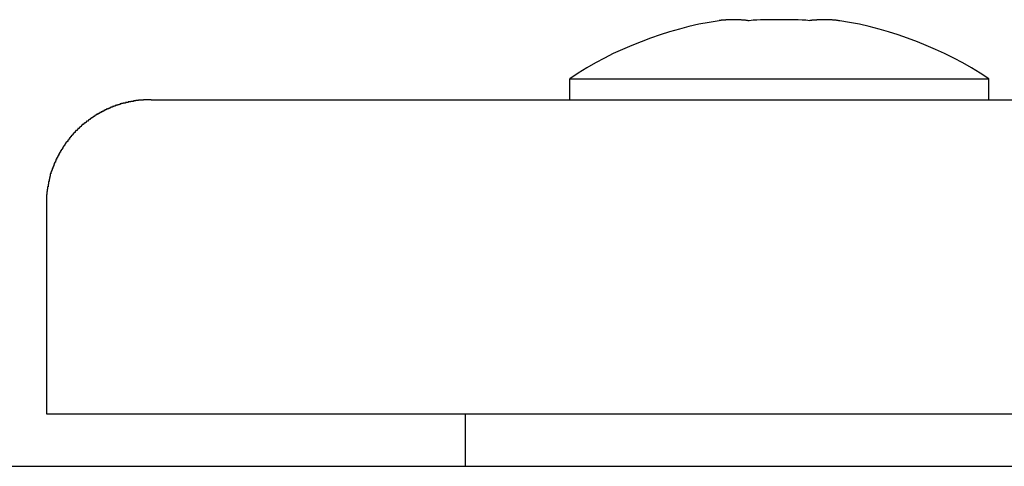
# Model space of a CAD drawing. Extents: x 756.1 to 830.2, y -509 to -455.1.
# Drawn here: x 779.2 to 779.6, y -474.4 to -474.2 of the extents above; entities that cross this region are included whole.
import ezdxf

# ---------------------------------------------------------------- set-up
doc = ezdxf.new("R2010")
doc.units = 0
doc.layers.get('0').update_dxf_attribs({"linetype": 'CONTINUOUS'})

msp = doc.modelspace()

# ---------------------------------------------------------------- linework, layer by layer
at = {"color": 0}
for points in [[(779.503, -474.1882), (779.503, -474.1882), (779.4982, -474.1889), (779.4934, -474.1898), (779.4886, -474.1909), (779.4841, -474.1922), (779.4793, -474.1934), (779.4748, -474.1949), (779.4703, -474.1964), (779.4658, -474.1982), (779.4613, -474.1999), (779.4569, -474.2018), (779.4525, -474.2038), (779.4483, -474.206), (779.444, -474.2082), (779.4398, -474.2106), (779.4357, -474.2132), (779.4318, -474.2159)], [(779.5174, -474.1882), (779.5169, -474.1881), (779.5169, -474.1881), (779.5166, -474.188), (779.5166, -474.188), (779.5166, -474.188), (779.5166, -474.188), (779.5166, -474.188), (779.5166, -474.188), (779.5166, -474.188), (779.5166, -474.188), (779.5164, -474.188), (779.5164, -474.188), (779.5164, -474.188), (779.5164, -474.188), (779.5164, -474.188), (779.5164, -474.188), (779.5164, -474.188), (779.5164, -474.188), (779.5164, -474.188), (779.5161, -474.188), (779.5161, -474.188), (779.5161, -474.188), (779.5161, -474.188), (779.5161, -474.188), (779.5161, -474.188), (779.5161, -474.188), (779.5161, -474.188), (779.5159, -474.188), (779.5159, -474.188), (779.5159, -474.188), (779.5159, -474.188), (779.5159, -474.188), (779.5159, -474.188), (779.5159, -474.188), (779.5159, -474.188), (779.5159, -474.188), (779.5156, -474.1879), (779.5156, -474.1879), (779.5156, -474.1879), (779.5156, -474.1879), (779.5156, -474.1879), (779.5156, -474.1879), (779.5156, -474.1879), (779.5156, -474.1879), (779.5154, -474.1879), (779.5154, -474.1879), (779.5154, -474.1879), (779.5154, -474.1879), (779.5154, -474.1879), (779.5154, -474.1879), (779.5154, -474.1879), (779.5154, -474.1879), (779.5154, -474.1879), (779.5151, -474.1879), (779.5151, -474.1879), (779.5151, -474.1879), (779.5151, -474.1879), (779.5151, -474.1879), (779.5151, -474.1879), (779.5151, -474.1879), (779.5151, -474.1879), (779.5149, -474.1879), (779.5149, -474.1879), (779.5149, -474.1879), (779.5149, -474.1879), (779.5149, -474.1879), (779.5149, -474.1879), (779.5149, -474.1879), (779.5149, -474.1879), (779.5149, -474.1879), (779.5146, -474.1878), (779.5146, -474.1878), (779.5146, -474.1878), (779.5146, -474.1878), (779.5146, -474.1878), (779.5146, -474.1878), (779.5146, -474.1878), (779.5146, -474.1878), (779.5144, -474.1878), (779.5144, -474.1878), (779.5144, -474.1878), (779.5144, -474.1878), (779.5144, -474.1878), (779.5144, -474.1878), (779.5144, -474.1878), (779.5144, -474.1878), (779.5144, -474.1878), (779.5141, -474.1878), (779.5141, -474.1878), (779.5141, -474.1878), (779.5141, -474.1878), (779.5141, -474.1878), (779.5141, -474.1878), (779.5141, -474.1878), (779.5141, -474.1878), (779.5139, -474.1878), (779.5139, -474.1878), (779.5139, -474.1878), (779.5139, -474.1878), (779.5139, -474.1878), (779.5139, -474.1878), (779.5139, -474.1878), (779.5139, -474.1878), (779.5139, -474.1878), (779.5136, -474.1877), (779.5136, -474.1877), (779.5136, -474.1877), (779.5136, -474.1877), (779.5136, -474.1877), (779.5136, -474.1877), (779.5136, -474.1877), (779.5136, -474.1877), (779.5134, -474.1877), (779.5134, -474.1877), (779.5134, -474.1877), (779.5134, -474.1877), (779.5134, -474.1877), (779.5134, -474.1877), (779.5134, -474.1877), (779.5134, -474.1877), (779.5134, -474.1877), (779.5131, -474.1877), (779.5131, -474.1877), (779.5131, -474.1877), (779.5131, -474.1877), (779.5131, -474.1877), (779.5131, -474.1877), (779.5131, -474.1877), (779.5131, -474.1877), (779.5129, -474.1877), (779.5129, -474.1877), (779.5129, -474.1877), (779.5129, -474.1877), (779.5129, -474.1877), (779.5129, -474.1877), (779.5129, -474.1877), (779.5129, -474.1877), (779.5129, -474.1877), (779.5126, -474.1877), (779.5126, -474.1877), (779.5126, -474.1877), (779.5126, -474.1877), (779.5126, -474.1877), (779.5126, -474.1877), (779.5126, -474.1877), (779.5126, -474.1877), (779.5125, -474.1877), (779.5125, -474.1877), (779.5125, -474.1877), (779.5125, -474.1877), (779.5125, -474.1877), (779.5125, -474.1877), (779.5125, -474.1877), (779.5125, -474.1877), (779.5125, -474.1877), (779.5122, -474.1876), (779.5122, -474.1876), (779.5122, -474.1876), (779.5122, -474.1876), (779.5122, -474.1876), (779.5122, -474.1876), (779.5122, -474.1876), (779.5122, -474.1876), (779.512, -474.1876), (779.512, -474.1876), (779.512, -474.1876), (779.512, -474.1876), (779.512, -474.1876), (779.512, -474.1876), (779.512, -474.1876), (779.512, -474.1876), (779.512, -474.1876), (779.5117, -474.1876), (779.5117, -474.1876), (779.5117, -474.1876), (779.5117, -474.1876), (779.5117, -474.1876), (779.5117, -474.1876), (779.5117, -474.1876), (779.5117, -474.1876), (779.5115, -474.1876), (779.5115, -474.1876), (779.5115, -474.1876), (779.5115, -474.1876), (779.5115, -474.1876), (779.5115, -474.1876), (779.5115, -474.1876), (779.5115, -474.1876), (779.5115, -474.1876), (779.5112, -474.1876), (779.5112, -474.1876), (779.5112, -474.1876), (779.5112, -474.1876), (779.5112, -474.1876), (779.5112, -474.1876), (779.5112, -474.1876), (779.5112, -474.1876), (779.511, -474.1876), (779.511, -474.1876), (779.511, -474.1876), (779.511, -474.1876), (779.511, -474.1876), (779.511, -474.1876), (779.511, -474.1876), (779.511, -474.1876), (779.511, -474.1876), (779.5107, -474.1876), (779.5107, -474.1876), (779.5107, -474.1876), (779.5107, -474.1876), (779.5107, -474.1876), (779.5107, -474.1876), (779.5107, -474.1876), (779.5107, -474.1876), (779.5105, -474.1876), (779.5105, -474.1876), (779.5105, -474.1876), (779.5105, -474.1876), (779.5105, -474.1876), (779.5105, -474.1876), (779.5105, -474.1876), (779.5105, -474.1876), (779.5105, -474.1876), (779.5102, -474.1876), (779.5102, -474.1876), (779.5102, -474.1876), (779.5102, -474.1876), (779.5102, -474.1876), (779.5102, -474.1876), (779.5102, -474.1876), (779.5102, -474.1876), (779.51, -474.1876), (779.51, -474.1876), (779.51, -474.1876), (779.51, -474.1876), (779.51, -474.1876), (779.51, -474.1876), (779.51, -474.1876), (779.51, -474.1876), (779.51, -474.1876), (779.5097, -474.1876), (779.5097, -474.1876), (779.5097, -474.1876), (779.5097, -474.1876), (779.5097, -474.1876), (779.5097, -474.1876), (779.5097, -474.1876), (779.5097, -474.1876), (779.5095, -474.1876), (779.5095, -474.1876), (779.5095, -474.1876), (779.5095, -474.1876), (779.5095, -474.1876), (779.5095, -474.1876), (779.5095, -474.1876), (779.5095, -474.1876), (779.5095, -474.1876), (779.5092, -474.1876), (779.5092, -474.1876), (779.5092, -474.1876), (779.5092, -474.1876), (779.5092, -474.1876), (779.5092, -474.1876), (779.5092, -474.1876), (779.5092, -474.1876), (779.5091, -474.1876), (779.5091, -474.1876), (779.5091, -474.1876), (779.5091, -474.1876), (779.5091, -474.1876), (779.5091, -474.1876), (779.5091, -474.1876), (779.5091, -474.1876), (779.5091, -474.1876), (779.5088, -474.1876), (779.5088, -474.1876), (779.5088, -474.1876), (779.5088, -474.1876), (779.5088, -474.1876), (779.5088, -474.1876), (779.5088, -474.1876), (779.5088, -474.1876), (779.5086, -474.1876), (779.5086, -474.1876), (779.5086, -474.1876), (779.5086, -474.1876), (779.5086, -474.1876), (779.5086, -474.1876), (779.5086, -474.1876), (779.5086, -474.1876), (779.5086, -474.1876), (779.5083, -474.1876), (779.5083, -474.1876), (779.5083, -474.1876), (779.5083, -474.1876), (779.5083, -474.1876), (779.5083, -474.1876), (779.5083, -474.1876), (779.5083, -474.1876), (779.5081, -474.1876), (779.5081, -474.1876), (779.5081, -474.1876), (779.5081, -474.1876), (779.5081, -474.1876), (779.5081, -474.1876), (779.5081, -474.1876), (779.5081, -474.1877), (779.5081, -474.1877), (779.5078, -474.1877), (779.5078, -474.1877), (779.5078, -474.1877), (779.5078, -474.1877), (779.5078, -474.1877), (779.5078, -474.1877), (779.5078, -474.1877), (779.5078, -474.1877), (779.5076, -474.1877), (779.5076, -474.1877), (779.5076, -474.1877), (779.5076, -474.1877), (779.5076, -474.1877), (779.5076, -474.1877), (779.5076, -474.1877), (779.5076, -474.1877), (779.5076, -474.1877), (779.5073, -474.1877), (779.5073, -474.1877), (779.5073, -474.1877), (779.5073, -474.1877), (779.5073, -474.1877), (779.5073, -474.1877), (779.5073, -474.1877), (779.5073, -474.1877), (779.5072, -474.1877), (779.5072, -474.1877), (779.5072, -474.1877), (779.5072, -474.1877), (779.5072, -474.1877), (779.5072, -474.1877), (779.5072, -474.1877), (779.5072, -474.1877), (779.5072, -474.1877), (779.5069, -474.1877), (779.5069, -474.1877), (779.5069, -474.1877), (779.5069, -474.1877), (779.5069, -474.1877), (779.5069, -474.1877), (779.5069, -474.1877), (779.5069, -474.1877), (779.5067, -474.1877), (779.5067, -474.1877), (779.5067, -474.1877), (779.5067, -474.1877), (779.5067, -474.1877), (779.5067, -474.1877), (779.5067, -474.1877), (779.5067, -474.1877), (779.5067, -474.1877), (779.5064, -474.1877), (779.5064, -474.1877), (779.5064, -474.1877), (779.5064, -474.1877), (779.5064, -474.1877), (779.5064, -474.1877), (779.5064, -474.1877), (779.5064, -474.1877), (779.5062, -474.1877), (779.5062, -474.1877), (779.5062, -474.1877), (779.5062, -474.1877), (779.5062, -474.1877), (779.5062, -474.1877), (779.5062, -474.1877), (779.5062, -474.1878), (779.5062, -474.1878), (779.5059, -474.1878), (779.5059, -474.1878), (779.5059, -474.1878), (779.5059, -474.1878), (779.5059, -474.1878), (779.5059, -474.1878), (779.5059, -474.1878), (779.5059, -474.1878), (779.5058, -474.1878), (779.5058, -474.1878), (779.5058, -474.1878), (779.5058, -474.1878), (779.5058, -474.1878), (779.5058, -474.1878), (779.5058, -474.1878), (779.5058, -474.1878), (779.5058, -474.1878), (779.5055, -474.1878), (779.5055, -474.1878), (779.5055, -474.1878), (779.5055, -474.1878), (779.5055, -474.1878), (779.5055, -474.1878), (779.5055, -474.1878), (779.5055, -474.1878), (779.5053, -474.1878), (779.5053, -474.1878), (779.5053, -474.1878), (779.5053, -474.1878), (779.5053, -474.1878), (779.5053, -474.1878), (779.5053, -474.1878), (779.5053, -474.1879), (779.5053, -474.1879), (779.505, -474.1879), (779.505, -474.1879), (779.505, -474.1879), (779.505, -474.1879), (779.505, -474.1879), (779.505, -474.1879), (779.505, -474.1879), (779.505, -474.1879), (779.5048, -474.1879), (779.5048, -474.1879), (779.5048, -474.1879), (779.5048, -474.1879), (779.5048, -474.1879), (779.5048, -474.1879), (779.5048, -474.1879), (779.5048, -474.1879), (779.5048, -474.1879), (779.5045, -474.1879), (779.5045, -474.1879), (779.5045, -474.1879), (779.5045, -474.1879), (779.5043, -474.1879), (779.5043, -474.1879), (779.5043, -474.1879), (779.5043, -474.1879), (779.504, -474.1879), (779.504, -474.1879), (779.504, -474.1879), (779.504, -474.1879), (779.504, -474.1879), (779.504, -474.1879), (779.504, -474.1879), (779.504, -474.188), (779.504, -474.188), (779.5037, -474.188), (779.5037, -474.188), (779.5037, -474.188), (779.5037, -474.188), (779.5034, -474.188), (779.5034, -474.188), (779.5034, -474.188), (779.5034, -474.188), (779.5031, -474.188), (779.5031, -474.188), (779.5031, -474.188), (779.5031, -474.188), (779.503, -474.188), (779.503, -474.188), (779.503, -474.188), (779.503, -474.1882)], [(779.5463, -474.1882), (779.5463, -474.1882), (779.5444, -474.1879), (779.5426, -474.1879), (779.5408, -474.1877), (779.539, -474.1877), (779.5372, -474.1876), (779.5354, -474.1876), (779.5336, -474.1876), (779.5318, -474.1876), (779.53, -474.1876), (779.5282, -474.1876), (779.5264, -474.1876), (779.5246, -474.1877), (779.5228, -474.1877), (779.521, -474.1879), (779.5192, -474.1879), (779.5174, -474.1882)], [(779.5607, -474.1882), (779.5602, -474.1881), (779.5602, -474.1881), (779.5599, -474.188), (779.5599, -474.188), (779.5599, -474.188), (779.5599, -474.188), (779.5599, -474.188), (779.5599, -474.188), (779.5599, -474.188), (779.5599, -474.188), (779.5597, -474.188), (779.5597, -474.188), (779.5597, -474.188), (779.5597, -474.188), (779.5597, -474.188), (779.5597, -474.188), (779.5597, -474.188), (779.5597, -474.188), (779.5597, -474.188), (779.5594, -474.188), (779.5594, -474.188), (779.5594, -474.188), (779.5594, -474.188), (779.5594, -474.188), (779.5594, -474.188), (779.5594, -474.188), (779.5594, -474.188), (779.5592, -474.188), (779.5592, -474.188), (779.5592, -474.188), (779.5592, -474.188), (779.5592, -474.188), (779.5592, -474.188), (779.5592, -474.188), (779.5592, -474.188), (779.5592, -474.188), (779.5589, -474.1879), (779.5589, -474.1879), (779.5589, -474.1879), (779.5589, -474.1879), (779.5589, -474.1879), (779.5589, -474.1879), (779.5589, -474.1879), (779.5589, -474.1879), (779.5587, -474.1879), (779.5587, -474.1879), (779.5587, -474.1879), (779.5587, -474.1879), (779.5587, -474.1879), (779.5587, -474.1879), (779.5587, -474.1879), (779.5587, -474.1879), (779.5587, -474.1879), (779.5584, -474.1879), (779.5584, -474.1879), (779.5584, -474.1879), (779.5584, -474.1879), (779.5584, -474.1879), (779.5584, -474.1879), (779.5584, -474.1879), (779.5584, -474.1879), (779.5583, -474.1879), (779.5583, -474.1879), (779.5583, -474.1879), (779.5583, -474.1879), (779.5583, -474.1879), (779.5583, -474.1879), (779.5583, -474.1879), (779.5583, -474.1879), (779.5583, -474.1879), (779.558, -474.1878), (779.558, -474.1878), (779.558, -474.1878), (779.558, -474.1878), (779.558, -474.1878), (779.558, -474.1878), (779.558, -474.1878), (779.558, -474.1878), (779.5578, -474.1878), (779.5578, -474.1878), (779.5578, -474.1878), (779.5578, -474.1878), (779.5578, -474.1878), (779.5578, -474.1878), (779.5578, -474.1878), (779.5578, -474.1878), (779.5578, -474.1878), (779.5575, -474.1878), (779.5575, -474.1878), (779.5575, -474.1878), (779.5575, -474.1878), (779.5575, -474.1878), (779.5575, -474.1878), (779.5575, -474.1878), (779.5575, -474.1878), (779.5573, -474.1878), (779.5573, -474.1878), (779.5573, -474.1878), (779.5573, -474.1878), (779.5573, -474.1878), (779.5573, -474.1878), (779.5573, -474.1878), (779.5573, -474.1878), (779.5573, -474.1878), (779.557, -474.1877), (779.557, -474.1877), (779.557, -474.1877), (779.557, -474.1877), (779.557, -474.1877), (779.557, -474.1877), (779.557, -474.1877), (779.557, -474.1877), (779.5568, -474.1877), (779.5568, -474.1877), (779.5568, -474.1877), (779.5568, -474.1877), (779.5568, -474.1877), (779.5568, -474.1877), (779.5568, -474.1877), (779.5568, -474.1877), (779.5568, -474.1877), (779.5565, -474.1877), (779.5565, -474.1877), (779.5565, -474.1877), (779.5565, -474.1877), (779.5565, -474.1877), (779.5565, -474.1877), (779.5565, -474.1877), (779.5565, -474.1877), (779.5563, -474.1877), (779.5563, -474.1877), (779.5563, -474.1877), (779.5563, -474.1877), (779.5563, -474.1877), (779.5563, -474.1877), (779.5563, -474.1877), (779.5563, -474.1877), (779.5563, -474.1877), (779.556, -474.1877), (779.556, -474.1877), (779.556, -474.1877), (779.556, -474.1877), (779.556, -474.1877), (779.556, -474.1877), (779.556, -474.1877), (779.556, -474.1877), (779.5558, -474.1877), (779.5558, -474.1877), (779.5558, -474.1877), (779.5558, -474.1877), (779.5558, -474.1877), (779.5558, -474.1877), (779.5558, -474.1877), (779.5558, -474.1877), (779.5558, -474.1877), (779.5555, -474.1876), (779.5555, -474.1876), (779.5555, -474.1876), (779.5555, -474.1876), (779.5555, -474.1876), (779.5555, -474.1876), (779.5555, -474.1876), (779.5555, -474.1876), (779.5553, -474.1876), (779.5553, -474.1876), (779.5553, -474.1876), (779.5553, -474.1876), (779.5553, -474.1876), (779.5553, -474.1876), (779.5553, -474.1876), (779.5553, -474.1876), (779.5553, -474.1876), (779.555, -474.1876), (779.555, -474.1876), (779.555, -474.1876), (779.555, -474.1876), (779.555, -474.1876), (779.555, -474.1876), (779.555, -474.1876), (779.555, -474.1876), (779.5549, -474.1876), (779.5549, -474.1876), (779.5549, -474.1876), (779.5549, -474.1876), (779.5549, -474.1876), (779.5549, -474.1876), (779.5549, -474.1876), (779.5549, -474.1876), (779.5549, -474.1876), (779.5546, -474.1876), (779.5546, -474.1876), (779.5546, -474.1876), (779.5546, -474.1876), (779.5546, -474.1876), (779.5546, -474.1876), (779.5546, -474.1876), (779.5546, -474.1876), (779.5544, -474.1876), (779.5544, -474.1876), (779.5544, -474.1876), (779.5544, -474.1876), (779.5544, -474.1876), (779.5544, -474.1876), (779.5544, -474.1876), (779.5544, -474.1876), (779.5544, -474.1876), (779.5541, -474.1876), (779.5541, -474.1876), (779.5541, -474.1876), (779.5541, -474.1876), (779.5541, -474.1876), (779.5541, -474.1876), (779.5541, -474.1876), (779.5541, -474.1876), (779.5539, -474.1876), (779.5539, -474.1876), (779.5539, -474.1876), (779.5539, -474.1876), (779.5539, -474.1876), (779.5539, -474.1876), (779.5539, -474.1876), (779.5539, -474.1876), (779.5539, -474.1876), (779.5536, -474.1876), (779.5536, -474.1876), (779.5536, -474.1876), (779.5536, -474.1876), (779.5536, -474.1876), (779.5536, -474.1876), (779.5536, -474.1876), (779.5536, -474.1876), (779.5534, -474.1876), (779.5534, -474.1876), (779.5534, -474.1876), (779.5534, -474.1876), (779.5534, -474.1876), (779.5534, -474.1876), (779.5534, -474.1876), (779.5534, -474.1876), (779.5534, -474.1876), (779.5531, -474.1876), (779.5531, -474.1876), (779.5531, -474.1876), (779.5531, -474.1876), (779.5531, -474.1876), (779.5531, -474.1876), (779.5531, -474.1876), (779.5531, -474.1876), (779.5529, -474.1876), (779.5529, -474.1876), (779.5529, -474.1876), (779.5529, -474.1876), (779.5529, -474.1876), (779.5529, -474.1876), (779.5529, -474.1876), (779.5529, -474.1876), (779.5529, -474.1876), (779.5526, -474.1876), (779.5526, -474.1876), (779.5526, -474.1876), (779.5526, -474.1876), (779.5526, -474.1876), (779.5526, -474.1876), (779.5526, -474.1876), (779.5526, -474.1876), (779.5524, -474.1876), (779.5524, -474.1876), (779.5524, -474.1876), (779.5524, -474.1876), (779.5524, -474.1876), (779.5524, -474.1876), (779.5524, -474.1876), (779.5524, -474.1876), (779.5524, -474.1876), (779.5521, -474.1876), (779.5521, -474.1876), (779.5521, -474.1876), (779.5521, -474.1876), (779.5521, -474.1876), (779.5521, -474.1876), (779.5521, -474.1876), (779.5521, -474.1876), (779.552, -474.1876), (779.552, -474.1876), (779.552, -474.1876), (779.552, -474.1876), (779.552, -474.1876), (779.552, -474.1876), (779.552, -474.1876), (779.552, -474.1876), (779.552, -474.1876), (779.5517, -474.1876), (779.5517, -474.1876), (779.5517, -474.1876), (779.5517, -474.1876), (779.5517, -474.1876), (779.5517, -474.1876), (779.5517, -474.1876), (779.5517, -474.1876), (779.5515, -474.1876), (779.5515, -474.1876), (779.5515, -474.1876), (779.5515, -474.1876), (779.5515, -474.1876), (779.5515, -474.1876), (779.5515, -474.1876), (779.5515, -474.1877), (779.5515, -474.1877), (779.5512, -474.1877), (779.5512, -474.1877), (779.5512, -474.1877), (779.5512, -474.1877), (779.5512, -474.1877), (779.5512, -474.1877), (779.5512, -474.1877), (779.5512, -474.1877), (779.551, -474.1877), (779.551, -474.1877), (779.551, -474.1877), (779.551, -474.1877), (779.551, -474.1877), (779.551, -474.1877), (779.551, -474.1877), (779.551, -474.1877), (779.551, -474.1877), (779.5507, -474.1877), (779.5507, -474.1877), (779.5507, -474.1877), (779.5507, -474.1877), (779.5507, -474.1877), (779.5507, -474.1877), (779.5507, -474.1877), (779.5507, -474.1877), (779.5505, -474.1877), (779.5505, -474.1877), (779.5505, -474.1877), (779.5505, -474.1877), (779.5505, -474.1877), (779.5505, -474.1877), (779.5505, -474.1877), (779.5505, -474.1877), (779.5505, -474.1877), (779.5502, -474.1877), (779.5502, -474.1877), (779.5502, -474.1877), (779.5502, -474.1877), (779.5502, -474.1877), (779.5502, -474.1877), (779.5502, -474.1877), (779.5502, -474.1877), (779.5501, -474.1877), (779.5501, -474.1877), (779.5501, -474.1877), (779.5501, -474.1877), (779.5501, -474.1877), (779.5501, -474.1877), (779.5501, -474.1877), (779.5501, -474.1877), (779.5501, -474.1877), (779.5498, -474.1877), (779.5498, -474.1877), (779.5498, -474.1877), (779.5498, -474.1877), (779.5498, -474.1877), (779.5498, -474.1877), (779.5498, -474.1877), (779.5498, -474.1877), (779.5496, -474.1877), (779.5496, -474.1877), (779.5496, -474.1877), (779.5496, -474.1877), (779.5496, -474.1877), (779.5496, -474.1877), (779.5496, -474.1877), (779.5496, -474.1878), (779.5496, -474.1878), (779.5493, -474.1878), (779.5493, -474.1878), (779.5493, -474.1878), (779.5493, -474.1878), (779.5493, -474.1878), (779.5493, -474.1878), (779.5493, -474.1878), (779.5493, -474.1878), (779.5491, -474.1878), (779.5491, -474.1878), (779.5491, -474.1878), (779.5491, -474.1878), (779.5491, -474.1878), (779.5491, -474.1878), (779.5491, -474.1878), (779.5491, -474.1878), (779.5491, -474.1878), (779.5488, -474.1878), (779.5488, -474.1878), (779.5488, -474.1878), (779.5488, -474.1878), (779.5488, -474.1878), (779.5488, -474.1878), (779.5488, -474.1878), (779.5488, -474.1878), (779.5487, -474.1878), (779.5487, -474.1878), (779.5487, -474.1878), (779.5487, -474.1878), (779.5487, -474.1878), (779.5487, -474.1878), (779.5487, -474.1878), (779.5487, -474.1879), (779.5487, -474.1879), (779.5484, -474.1879), (779.5484, -474.1879), (779.5484, -474.1879), (779.5484, -474.1879), (779.5484, -474.1879), (779.5484, -474.1879), (779.5484, -474.1879), (779.5484, -474.1879), (779.5482, -474.1879), (779.5482, -474.1879), (779.5482, -474.1879), (779.5482, -474.1879), (779.5482, -474.1879), (779.5482, -474.1879), (779.5482, -474.1879), (779.5482, -474.1879), (779.5482, -474.1879), (779.5479, -474.1879), (779.5479, -474.1879), (779.5479, -474.1879), (779.5479, -474.1879), (779.5476, -474.1879), (779.5476, -474.1879), (779.5476, -474.1879), (779.5476, -474.1879), (779.5473, -474.1879), (779.5473, -474.1879), (779.5473, -474.1879), (779.5473, -474.1879), (779.5473, -474.1879), (779.5473, -474.1879), (779.5473, -474.1879), (779.5473, -474.188), (779.5473, -474.188), (779.547, -474.188), (779.547, -474.188), (779.547, -474.188), (779.547, -474.188), (779.5467, -474.188), (779.5467, -474.188), (779.5467, -474.188), (779.5467, -474.188), (779.5464, -474.188), (779.5464, -474.188), (779.5464, -474.188), (779.5464, -474.188), (779.5463, -474.188), (779.5463, -474.188), (779.5463, -474.188), (779.5463, -474.1882)], [(779.6318, -474.2159), (779.6318, -474.2159), (779.6276, -474.2132), (779.6235, -474.2106), (779.6193, -474.2082), (779.6151, -474.206), (779.6106, -474.2038), (779.6064, -474.2018), (779.6019, -474.1999), (779.5977, -474.1982), (779.593, -474.1964), (779.5885, -474.1949), (779.5839, -474.1934), (779.5794, -474.1922), (779.5746, -474.1909), (779.57, -474.1898), (779.5652, -474.1889), (779.5607, -474.1882)], [(779.4318, -474.2159), (779.4318, -474.2159)], [(779.4318, -474.2259), (779.4318, -474.2159)], [(779.4318, -474.2259), (779.4318, -474.2159)], [(779.4318, -474.2259), (779.4318, -474.2159)], [(779.4318, -474.2259), (779.4318, -474.2159)], [(779.4318, -474.2259), (779.4318, -474.2159)], [(779.4318, -474.2259), (779.4318, -474.2159)], [(779.4318, -474.2259), (779.4318, -474.2159)], [(779.4318, -474.2259), (779.4318, -474.2159)], [(779.4318, -474.2259), (779.4318, -474.2159)], [(779.4318, -474.2259), (779.4318, -474.2159)], [(779.4318, -474.2259), (779.4318, -474.2159)], [(779.4318, -474.2259), (779.4318, -474.2159)], [(779.4318, -474.2259), (779.4318, -474.2159)], [(779.4318, -474.2259), (779.4318, -474.2159)], [(779.4318, -474.2259), (779.4318, -474.2159)], [(779.4318, -474.2259), (779.4318, -474.2159)], [(779.4318, -474.2259), (779.4318, -474.2159)], [(779.4318, -474.2259), (779.4318, -474.2159)], [(779.4318, -474.2259), (779.4318, -474.2159)], [(779.4318, -474.2259), (779.4318, -474.2159)], [(779.4318, -474.2259), (779.4318, -474.2159)], [(779.4318, -474.2159), (779.4318, -474.2159)], [(779.4318, -474.2159), (779.6318, -474.2159)], [(779.4318, -474.2159), (779.6318, -474.2159)], [(779.4318, -474.2159), (779.6318, -474.2159)], [(779.4318, -474.2159), (779.6318, -474.2159)], [(779.4318, -474.2159), (779.6318, -474.2159)], [(779.4318, -474.2159), (779.6318, -474.2159)], [(779.4318, -474.2159), (779.6318, -474.2159)], [(779.4318, -474.2159), (779.6318, -474.2159)], [(779.4318, -474.2159), (779.6318, -474.2159)], [(779.4318, -474.2159), (779.6318, -474.2159)], [(779.4318, -474.2159), (779.6318, -474.2159)], [(779.4318, -474.2159), (779.6318, -474.2159)], [(779.4318, -474.2159), (779.6318, -474.2159)], [(779.4318, -474.2159), (779.6318, -474.2159)], [(779.4318, -474.2159), (779.6318, -474.2159)], [(779.4318, -474.2159), (779.6318, -474.2159)], [(779.4318, -474.2159), (779.6318, -474.2159)], [(779.4318, -474.2159), (779.6318, -474.2159)], [(779.4318, -474.2159), (779.6318, -474.2159)], [(779.4318, -474.2159), (779.6318, -474.2159)], [(779.4318, -474.2159), (779.6318, -474.2159)], [(779.6318, -474.2159), (779.6318, -474.2159)], [(779.6318, -474.2159), (779.6318, -474.2159)], [(779.6318, -474.2259), (779.6318, -474.2159)], [(779.6318, -474.2259), (779.6318, -474.2159)], [(779.6318, -474.2259), (779.6318, -474.2159)], [(779.6318, -474.2259), (779.6318, -474.2159)], [(779.6318, -474.2259), (779.6318, -474.2159)], [(779.6318, -474.2259), (779.6318, -474.2159)], [(779.6318, -474.2259), (779.6318, -474.2159)], [(779.6318, -474.2259), (779.6318, -474.2159)], [(779.6318, -474.2259), (779.6318, -474.2159)], [(779.6318, -474.2259), (779.6318, -474.2159)], [(779.6318, -474.2259), (779.6318, -474.2159)], [(779.6318, -474.2259), (779.6318, -474.2159)], [(779.6318, -474.2259), (779.6318, -474.2159)], [(779.6318, -474.2259), (779.6318, -474.2159)], [(779.6318, -474.2259), (779.6318, -474.2159)], [(779.6318, -474.2259), (779.6318, -474.2159)], [(779.6318, -474.2259), (779.6318, -474.2159)], [(779.6318, -474.2259), (779.6318, -474.2159)], [(779.6318, -474.2259), (779.6318, -474.2159)], [(779.6318, -474.2259), (779.6318, -474.2159)], [(779.6318, -474.2259), (779.6318, -474.2159)], [(779.2318, -474.2259), (779.2306, -474.2259), (779.2306, -474.2259), (779.2303, -474.2259), (779.2303, -474.2259), (779.2303, -474.2259), (779.2303, -474.2259), (779.23, -474.2259), (779.23, -474.2259), (779.23, -474.2259), (779.23, -474.2259), (779.2297, -474.2259), (779.2297, -474.2259), (779.2297, -474.2259), (779.2297, -474.2259), (779.2295, -474.2259), (779.2295, -474.2259), (779.2295, -474.2259), (779.2295, -474.2259), (779.2295, -474.2259), (779.2292, -474.2259), (779.2292, -474.2259), (779.2291, -474.2259), (779.2291, -474.2259), (779.2288, -474.2259), (779.2288, -474.2259), (779.2288, -474.2259), (779.2288, -474.2259), (779.2285, -474.2259), (779.2285, -474.2259), (779.2285, -474.2259), (779.2285, -474.2259), (779.2282, -474.2259), (779.2282, -474.2259), (779.2282, -474.2259), (779.2282, -474.226), (779.2282, -474.226), (779.2279, -474.226), (779.2279, -474.226), (779.2279, -474.226), (779.2279, -474.226), (779.2276, -474.226), (779.2276, -474.226), (779.2276, -474.226), (779.2276, -474.226), (779.2273, -474.226), (779.2273, -474.226), (779.2273, -474.226), (779.2273, -474.226), (779.227, -474.226), (779.227, -474.226), (779.227, -474.226), (779.227, -474.2261), (779.227, -474.2261), (779.2267, -474.2261), (779.2267, -474.2261), (779.2267, -474.2261), (779.2267, -474.2261), (779.2264, -474.2261), (779.2264, -474.2261), (779.2264, -474.2261), (779.2264, -474.2261), (779.2261, -474.2261), (779.2261, -474.2261), (779.2261, -474.2261), (779.2261, -474.2261), (779.2258, -474.2261), (779.2258, -474.2261), (779.2258, -474.2261), (779.2258, -474.2262), (779.2258, -474.2262), (779.2255, -474.2262), (779.2255, -474.2262), (779.2255, -474.2262), (779.2255, -474.2262), (779.2252, -474.2262), (779.2252, -474.2262), (779.2252, -474.2262), (779.2252, -474.2262), (779.2249, -474.2262), (779.2249, -474.2262), (779.2249, -474.2262), (779.2249, -474.2262), (779.2246, -474.2262), (779.2246, -474.2262), (779.2246, -474.2262), (779.2246, -474.2264), (779.2246, -474.2264), (779.2243, -474.2264), (779.2243, -474.2264), (779.2243, -474.2264), (779.2243, -474.2264), (779.224, -474.2264), (779.224, -474.2264), (779.224, -474.2264), (779.224, -474.2264), (779.2237, -474.2264), (779.2237, -474.2264), (779.2237, -474.2264), (779.2237, -474.2264), (779.2234, -474.2264), (779.2234, -474.2264), (779.2234, -474.2264), (779.2234, -474.2266), (779.2234, -474.2266), (779.2231, -474.2266), (779.2231, -474.2266), (779.223, -474.2266), (779.223, -474.2266), (779.2227, -474.2266), (779.2227, -474.2266), (779.2227, -474.2266), (779.2227, -474.2266), (779.2224, -474.2266), (779.2224, -474.2266), (779.2224, -474.2266), (779.2224, -474.2266), (779.2221, -474.2266), (779.2221, -474.2266), (779.2221, -474.2266), (779.2221, -474.2268), (779.2221, -474.2268), (779.2218, -474.2268), (779.2218, -474.2268), (779.2218, -474.2268), (779.2218, -474.2268), (779.2215, -474.2268), (779.2215, -474.2268), (779.2215, -474.2268), (779.2215, -474.2268), (779.2212, -474.2268), (779.2212, -474.2268), (779.2212, -474.2268), (779.2212, -474.2268), (779.2209, -474.2268), (779.2209, -474.2268), (779.2209, -474.2268), (779.2209, -474.2271), (779.2209, -474.2271), (779.2206, -474.2271), (779.2206, -474.2271), (779.2205, -474.2271), (779.2205, -474.2271), (779.2202, -474.2271), (779.2202, -474.2271), (779.2202, -474.2271), (779.2202, -474.2271), (779.2199, -474.2271), (779.2199, -474.2271), (779.2199, -474.2271), (779.2199, -474.2271), (779.2196, -474.2271), (779.2196, -474.2271), (779.2196, -474.2271), (779.2196, -474.2274), (779.2196, -474.2274), (779.2193, -474.2274), (779.2193, -474.2274), (779.2193, -474.2274), (779.2193, -474.2274), (779.219, -474.2274), (779.219, -474.2274), (779.219, -474.2274), (779.219, -474.2274), (779.2187, -474.2274), (779.2187, -474.2274), (779.2187, -474.2274), (779.2187, -474.2274), (779.2184, -474.2274), (779.2184, -474.2274), (779.2184, -474.2274), (779.2184, -474.2277), (779.2184, -474.2277), (779.2181, -474.2277), (779.2181, -474.2277), (779.218, -474.2277), (779.218, -474.2277), (779.2177, -474.2277), (779.2177, -474.2277), (779.2177, -474.2277), (779.2177, -474.2278), (779.2174, -474.2278), (779.2174, -474.2278), (779.2174, -474.2278), (779.2174, -474.2278), (779.2171, -474.2278), (779.2171, -474.2278), (779.2171, -474.2278), (779.2171, -474.2281), (779.2171, -474.2281), (779.2168, -474.2281), (779.2168, -474.2281), (779.2168, -474.2281), (779.2168, -474.2281), (779.2165, -474.2281), (779.2165, -474.2281), (779.2165, -474.2281), (779.2165, -474.2282), (779.2162, -474.2282), (779.2162, -474.2282), (779.2162, -474.2282), (779.2162, -474.2282), (779.2159, -474.2282), (779.2159, -474.2282), (779.2159, -474.2282), (779.2159, -474.2285), (779.2159, -474.2285), (779.2156, -474.2285), (779.2156, -474.2285), (779.2156, -474.2285), (779.2156, -474.2285), (779.2153, -474.2285), (779.2153, -474.2285), (779.2153, -474.2285), (779.2153, -474.2286), (779.215, -474.2286), (779.215, -474.2286), (779.215, -474.2286), (779.215, -474.2286), (779.2147, -474.2286), (779.2147, -474.2286), (779.2147, -474.2286), (779.2147, -474.2289), (779.2147, -474.2289), (779.2144, -474.2289), (779.2144, -474.2289), (779.2143, -474.2289), (779.2143, -474.2289), (779.214, -474.2289), (779.214, -474.2289), (779.214, -474.2289), (779.214, -474.2291), (779.2137, -474.2291), (779.2137, -474.2291), (779.2137, -474.2291), (779.2137, -474.2291), (779.2134, -474.2291), (779.2134, -474.2291), (779.2134, -474.2291), (779.2134, -474.2294), (779.2134, -474.2294), (779.2131, -474.2294), (779.2131, -474.2294), (779.2131, -474.2294), (779.2131, -474.2294), (779.2128, -474.2294), (779.2128, -474.2294), (779.2128, -474.2294), (779.2128, -474.2296), (779.2125, -474.2296), (779.2125, -474.2296), (779.2125, -474.2296), (779.2125, -474.2296), (779.2122, -474.2296), (779.2122, -474.2296), (779.2122, -474.2296), (779.2122, -474.2299), (779.2122, -474.2299), (779.2119, -474.2299), (779.2119, -474.2299), (779.2119, -474.2299), (779.2119, -474.2299), (779.2116, -474.2299), (779.2116, -474.2299), (779.2116, -474.2299), (779.2116, -474.2301), (779.2113, -474.2301), (779.2113, -474.2301), (779.2113, -474.2301), (779.2113, -474.2301), (779.211, -474.2301), (779.211, -474.2301), (779.211, -474.2301), (779.211, -474.2304), (779.211, -474.2304), (779.2107, -474.2304), (779.2107, -474.2304), (779.2107, -474.2304), (779.2107, -474.2304), (779.2104, -474.2304), (779.2104, -474.2304), (779.2104, -474.2304), (779.2104, -474.2307), (779.2101, -474.2307), (779.2101, -474.2307), (779.2101, -474.2307), (779.2101, -474.2307), (779.2098, -474.2307), (779.2098, -474.2307), (779.2098, -474.2307), (779.2098, -474.231), (779.2098, -474.231), (779.2095, -474.231), (779.2095, -474.231), (779.2095, -474.231), (779.2095, -474.231), (779.2092, -474.231), (779.2092, -474.231), (779.2092, -474.231), (779.2092, -474.2313), (779.2089, -474.2313), (779.2089, -474.2313), (779.2089, -474.2313), (779.2089, -474.2313), (779.2086, -474.2313), (779.2086, -474.2313), (779.2086, -474.2313), (779.2086, -474.2316), (779.2086, -474.2316), (779.2083, -474.2316), (779.2083, -474.2316), (779.2083, -474.2316), (779.2083, -474.2316), (779.208, -474.2316), (779.208, -474.2316), (779.208, -474.2316), (779.208, -474.2319), (779.2077, -474.2319), (779.2077, -474.2319), (779.2077, -474.2319), (779.2077, -474.232), (779.2074, -474.232), (779.2074, -474.232), (779.2074, -474.232), (779.2074, -474.2323), (779.2074, -474.2323), (779.2071, -474.2323), (779.2071, -474.2323), (779.2071, -474.2323), (779.2071, -474.2323), (779.2068, -474.2323), (779.2068, -474.2323), (779.2068, -474.2323), (779.2068, -474.2326), (779.2065, -474.2326), (779.2065, -474.2326), (779.2065, -474.2326), (779.2065, -474.2326), (779.2062, -474.2326), (779.2062, -474.2326), (779.2062, -474.2326), (779.2062, -474.2329), (779.2062, -474.2329), (779.2059, -474.2329), (779.2059, -474.2329), (779.2059, -474.2329), (779.2059, -474.2329), (779.2056, -474.2329), (779.2056, -474.2329), (779.2056, -474.2329), (779.2056, -474.2332), (779.2053, -474.2332), (779.2053, -474.2332), (779.2053, -474.2332), (779.2053, -474.2334), (779.205, -474.2334), (779.205, -474.2334), (779.205, -474.2334), (779.205, -474.2337), (779.205, -474.2337), (779.2047, -474.2337), (779.2047, -474.2337), (779.2047, -474.2337), (779.2047, -474.2337), (779.2044, -474.2337), (779.2044, -474.2337), (779.2044, -474.2337), (779.2044, -474.234), (779.2041, -474.234), (779.2041, -474.234), (779.2041, -474.234), (779.2041, -474.2341), (779.2039, -474.2341), (779.2039, -474.2341), (779.2039, -474.2341), (779.2039, -474.2344), (779.2039, -474.2344), (779.2036, -474.2344), (779.2036, -474.2344), (779.2036, -474.2344), (779.2036, -474.2344), (779.2033, -474.2344), (779.2033, -474.2344), (779.2033, -474.2344), (779.2033, -474.2347), (779.203, -474.2347), (779.203, -474.2347), (779.203, -474.2347), (779.203, -474.2349), (779.2028, -474.2349), (779.2028, -474.2349), (779.2028, -474.2349), (779.2028, -474.2352), (779.2028, -474.2352), (779.2025, -474.2352), (779.2025, -474.2352), (779.2025, -474.2352), (779.2025, -474.2352), (779.2022, -474.2352), (779.2022, -474.2352), (779.2022, -474.2352), (779.2022, -474.2355), (779.2019, -474.2355), (779.2019, -474.2355), (779.2019, -474.2355), (779.2019, -474.2357), (779.2017, -474.2357), (779.2017, -474.2357), (779.2017, -474.2357), (779.2017, -474.236), (779.2017, -474.236), (779.2014, -474.236), (779.2014, -474.236), (779.2014, -474.236), (779.2014, -474.236), (779.2011, -474.236), (779.2011, -474.236), (779.2011, -474.236), (779.2011, -474.2363), (779.2008, -474.2363), (779.2008, -474.2363), (779.2008, -474.2363), (779.2008, -474.2365), (779.2006, -474.2365), (779.2006, -474.2365), (779.2006, -474.2365), (779.2006, -474.2368), (779.2006, -474.2368), (779.2003, -474.2368), (779.2003, -474.2368), (779.2003, -474.2368), (779.2003, -474.2368), (779.2, -474.2368), (779.2, -474.2368), (779.2, -474.2368), (779.2, -474.2371), (779.1997, -474.2371), (779.1997, -474.2371), (779.1997, -474.2371), (779.1997, -474.2374), (779.1995, -474.2374), (779.1995, -474.2374), (779.1995, -474.2374), (779.1995, -474.2377), (779.1995, -474.2377), (779.1992, -474.2377), (779.1992, -474.2377), (779.1992, -474.2377), (779.1992, -474.2377), (779.1989, -474.2377), (779.1989, -474.2377), (779.1989, -474.2377), (779.1989, -474.238), (779.1986, -474.238), (779.1986, -474.238), (779.1986, -474.238), (779.1986, -474.2383), (779.1985, -474.2383), (779.1985, -474.2383), (779.1985, -474.2383), (779.1985, -474.2386), (779.1985, -474.2386), (779.1982, -474.2386), (779.1982, -474.2386), (779.1982, -474.2386), (779.1982, -474.2387), (779.1979, -474.2387), (779.1979, -474.2387), (779.1979, -474.2387), (779.1979, -474.239), (779.1976, -474.239), (779.1976, -474.239), (779.1976, -474.239), (779.1976, -474.2393), (779.1975, -474.2393), (779.1975, -474.2393), (779.1975, -474.2393), (779.1975, -474.2396), (779.1975, -474.2396), (779.1972, -474.2396), (779.1972, -474.2396), (779.1972, -474.2396), (779.1972, -474.2396), (779.1969, -474.2396), (779.1969, -474.2396), (779.1969, -474.2396), (779.1969, -474.2399), (779.1966, -474.2399), (779.1966, -474.2399), (779.1966, -474.2399), (779.1966, -474.2402), (779.1965, -474.2402), (779.1965, -474.2402), (779.1965, -474.2402), (779.1965, -474.2405), (779.1965, -474.2405), (779.1962, -474.2405), (779.1962, -474.2405), (779.1962, -474.2405), (779.1962, -474.2406), (779.1959, -474.2406), (779.1959, -474.2406), (779.1959, -474.2406), (779.1959, -474.2409), (779.1956, -474.2409), (779.1956, -474.2409), (779.1956, -474.2409), (779.1956, -474.2412), (779.1955, -474.2412), (779.1955, -474.2412), (779.1955, -474.2412), (779.1955, -474.2415), (779.1955, -474.2415), (779.1952, -474.2415), (779.1952, -474.2415), (779.1952, -474.2415), (779.1952, -474.2416), (779.1949, -474.2416), (779.1949, -474.2416), (779.1949, -474.2416), (779.1949, -474.2419), (779.1946, -474.2419), (779.1946, -474.2419), (779.1946, -474.2419), (779.1946, -474.2422), (779.1946, -474.2422), (779.1946, -474.2422), (779.1946, -474.2422), (779.1946, -474.2425), (779.1946, -474.2425), (779.1943, -474.2425), (779.1943, -474.2425), (779.1943, -474.2425), (779.1943, -474.2427), (779.194, -474.2427), (779.194, -474.2427), (779.194, -474.2427), (779.194, -474.243), (779.1937, -474.243), (779.1937, -474.243), (779.1937, -474.243), (779.1937, -474.2433), (779.1937, -474.2433), (779.1937, -474.2433), (779.1937, -474.2433), (779.1937, -474.2436), (779.1937, -474.2436), (779.1934, -474.2436), (779.1934, -474.2436), (779.1934, -474.2436), (779.1934, -474.2437), (779.1931, -474.2437), (779.1931, -474.2437), (779.1931, -474.2437), (779.1931, -474.244), (779.1928, -474.244), (779.1928, -474.244), (779.1928, -474.244), (779.1928, -474.2443), (779.1928, -474.2443), (779.1928, -474.2443), (779.1928, -474.2443), (779.1928, -474.2446), (779.1928, -474.2446), (779.1925, -474.2446), (779.1925, -474.2446), (779.1925, -474.2446), (779.1925, -474.2448), (779.1923, -474.2448), (779.1923, -474.2448), (779.1923, -474.2448), (779.1923, -474.2451), (779.192, -474.2451), (779.192, -474.2451), (779.192, -474.2451), (779.192, -474.2454), (779.192, -474.2454), (779.192, -474.2454), (779.192, -474.2454), (779.192, -474.2457), (779.192, -474.2457), (779.1917, -474.2457), (779.1917, -474.2457), (779.1917, -474.2457), (779.1917, -474.2459), (779.1914, -474.2459), (779.1914, -474.2459), (779.1914, -474.2459), (779.1914, -474.2462), (779.1911, -474.2462), (779.1911, -474.2462), (779.1911, -474.2462), (779.1911, -474.2465), (779.1911, -474.2465), (779.1911, -474.2465), (779.1911, -474.2465), (779.1911, -474.2468), (779.1911, -474.2468), (779.1908, -474.2468), (779.1908, -474.2468), (779.1908, -474.2468), (779.1908, -474.247), (779.1907, -474.247), (779.1907, -474.247), (779.1907, -474.247), (779.1907, -474.2473), (779.1904, -474.2473), (779.1904, -474.2473), (779.1904, -474.2473), (779.1904, -474.2476), (779.1904, -474.2476), (779.1904, -474.2476), (779.1904, -474.2476), (779.1904, -474.2479), (779.1904, -474.2479), (779.1901, -474.2479), (779.1901, -474.2479), (779.1901, -474.2479), (779.1901, -474.2482), (779.1899, -474.2482), (779.1899, -474.2482), (779.1899, -474.2482), (779.1899, -474.2485), (779.1896, -474.2485), (779.1896, -474.2485), (779.1896, -474.2485), (779.1896, -474.2488), (779.1896, -474.2488), (779.1896, -474.2488), (779.1896, -474.2488), (779.1896, -474.2491), (779.1896, -474.2491), (779.1893, -474.2491), (779.1893, -474.2491), (779.1893, -474.2491), (779.1893, -474.2494), (779.1892, -474.2494), (779.1892, -474.2494), (779.1892, -474.2494), (779.1892, -474.2497), (779.1889, -474.2497), (779.1889, -474.2497), (779.1889, -474.2497), (779.1889, -474.25), (779.1889, -474.25), (779.1889, -474.25), (779.1889, -474.25), (779.1889, -474.2503), (779.1889, -474.2503), (779.1886, -474.2503), (779.1886, -474.2503), (779.1886, -474.2503), (779.1886, -474.2505), (779.1885, -474.2505), (779.1885, -474.2505), (779.1885, -474.2505), (779.1885, -474.2508), (779.1882, -474.2508), (779.1882, -474.2508), (779.1882, -474.2508), (779.1882, -474.2511), (779.1882, -474.2511), (779.1882, -474.2511), (779.1882, -474.2511), (779.1882, -474.2514), (779.1882, -474.2514), (779.1879, -474.2514), (779.1879, -474.2514), (779.1879, -474.2514), (779.1879, -474.2517), (779.1879, -474.2517), (779.1879, -474.2517), (779.1879, -474.2517), (779.1879, -474.252), (779.1876, -474.252), (779.1876, -474.252), (779.1876, -474.252), (779.1876, -474.2523), (779.1876, -474.2523), (779.1876, -474.2523), (779.1876, -474.2523), (779.1876, -474.2526), (779.1876, -474.2526), (779.1873, -474.2526), (779.1873, -474.2526), (779.1873, -474.2526), (779.1873, -474.2529), (779.1873, -474.2529), (779.1873, -474.2529), (779.1873, -474.2529), (779.1873, -474.2532), (779.187, -474.2532), (779.187, -474.2532), (779.187, -474.2532), (779.187, -474.2535), (779.187, -474.2535), (779.187, -474.2535), (779.187, -474.2535), (779.187, -474.2538), (779.187, -474.2538), (779.1867, -474.2538), (779.1867, -474.2538), (779.1867, -474.2538), (779.1867, -474.2541), (779.1867, -474.2541), (779.1867, -474.2541), (779.1867, -474.2541), (779.1867, -474.2544), (779.1864, -474.2544), (779.1864, -474.2544), (779.1864, -474.2544), (779.1864, -474.2547), (779.1864, -474.2547), (779.1864, -474.2547), (779.1864, -474.2547), (779.1864, -474.255), (779.1864, -474.255), (779.1861, -474.255), (779.1861, -474.255), (779.1861, -474.255), (779.1861, -474.2553), (779.1861, -474.2553), (779.1861, -474.2553), (779.1861, -474.2553), (779.1861, -474.2556), (779.1859, -474.2556), (779.1859, -474.2556), (779.1859, -474.2556), (779.1859, -474.2559), (779.1859, -474.2559), (779.1859, -474.2559), (779.1859, -474.2559), (779.1859, -474.2562), (779.1859, -474.2562), (779.1856, -474.2562), (779.1856, -474.2562), (779.1856, -474.2562), (779.1856, -474.2565), (779.1856, -474.2565), (779.1856, -474.2565), (779.1856, -474.2565), (779.1856, -474.2568), (779.1853, -474.2568), (779.1853, -474.2568), (779.1853, -474.2568), (779.1853, -474.2571), (779.1853, -474.2571), (779.1853, -474.2572), (779.1853, -474.2572), (779.1853, -474.2575), (779.1853, -474.2575), (779.185, -474.2575), (779.185, -474.2575), (779.185, -474.2575), (779.185, -474.2578), (779.185, -474.2578), (779.185, -474.2578), (779.185, -474.2578), (779.185, -474.2581), (779.1849, -474.2581), (779.1849, -474.2581), (779.1849, -474.2581), (779.1849, -474.2584), (779.1849, -474.2584), (779.1849, -474.2584), (779.1849, -474.2584), (779.1849, -474.2587), (779.1849, -474.2587), (779.1846, -474.2587), (779.1846, -474.2587), (779.1846, -474.2587), (779.1846, -474.259), (779.1846, -474.259), (779.1846, -474.259), (779.1846, -474.259), (779.1846, -474.2593), (779.1844, -474.2593), (779.1844, -474.2593), (779.1844, -474.2593), (779.1844, -474.2596), (779.1844, -474.2596), (779.1844, -474.2596), (779.1844, -474.2596), (779.1844, -474.2599), (779.1844, -474.2599), (779.1841, -474.2599), (779.1841, -474.2599), (779.1841, -474.2599), (779.1841, -474.2602), (779.1841, -474.2602), (779.1841, -474.2602), (779.1841, -474.2602), (779.1841, -474.2605), (779.184, -474.2605), (779.184, -474.2605), (779.184, -474.2605), (779.184, -474.2608), (779.184, -474.2608), (779.184, -474.2609), (779.184, -474.2609), (779.184, -474.2612), (779.184, -474.2612), (779.1837, -474.2612), (779.1837, -474.2612), (779.1837, -474.2612), (779.1837, -474.2615), (779.1837, -474.2615), (779.1837, -474.2615), (779.1837, -474.2615), (779.1837, -474.2618), (779.1837, -474.2618), (779.1837, -474.2618), (779.1837, -474.2618), (779.1837, -474.2621), (779.1837, -474.2621), (779.1837, -474.2621), (779.1837, -474.2621), (779.1837, -474.2624), (779.1837, -474.2624), (779.1834, -474.2624), (779.1834, -474.2624), (779.1834, -474.2624), (779.1834, -474.2627), (779.1834, -474.2627), (779.1834, -474.2627), (779.1834, -474.2627), (779.1834, -474.263), (779.1833, -474.263), (779.1833, -474.263), (779.1833, -474.263), (779.1833, -474.2633), (779.1833, -474.2633), (779.1833, -474.2634), (779.1833, -474.2634), (779.1833, -474.2637), (779.1833, -474.2637), (779.1831, -474.2637), (779.1831, -474.2637), (779.1831, -474.2637), (779.1831, -474.264), (779.1831, -474.264), (779.1831, -474.264), (779.1831, -474.264), (779.1831, -474.2643), (779.1831, -474.2643), (779.1831, -474.2643), (779.1831, -474.2643), (779.1831, -474.2646), (779.1831, -474.2646), (779.1831, -474.2646), (779.1831, -474.2646), (779.1831, -474.2649), (779.1831, -474.2649), (779.1828, -474.2649), (779.1828, -474.2649), (779.1828, -474.2649), (779.1828, -474.2652), (779.1828, -474.2652), (779.1828, -474.2652), (779.1828, -474.2652), (779.1828, -474.2655), (779.1828, -474.2655), (779.1828, -474.2655), (779.1828, -474.2655), (779.1828, -474.2658), (779.1828, -474.2658), (779.1828, -474.2659), (779.1828, -474.2659), (779.1828, -474.2662), (779.1828, -474.2662), (779.1826, -474.2662), (779.1826, -474.2662), (779.1826, -474.2662), (779.1826, -474.2665), (779.1826, -474.2665), (779.1826, -474.2665), (779.1826, -474.2665), (779.1826, -474.2668), (779.1826, -474.2668), (779.1826, -474.2668), (779.1826, -474.2668), (779.1826, -474.2671), (779.1826, -474.2671), (779.1826, -474.2671), (779.1826, -474.2671), (779.1826, -474.2674), (779.1826, -474.2674), (779.1824, -474.2674), (779.1824, -474.2674), (779.1824, -474.2674), (779.1824, -474.2677), (779.1824, -474.2677), (779.1824, -474.2677), (779.1824, -474.2677), (779.1824, -474.268), (779.1824, -474.268), (779.1824, -474.268), (779.1824, -474.268), (779.1824, -474.2683), (779.1824, -474.2683), (779.1824, -474.2683), (779.1824, -474.2683), (779.1824, -474.2686), (779.1824, -474.2686), (779.1822, -474.2686), (779.1822, -474.2686), (779.1822, -474.2686), (779.1822, -474.2688), (779.1822, -474.2688), (779.1822, -474.2688), (779.1822, -474.2688), (779.1822, -474.2691), (779.1822, -474.2691), (779.1822, -474.2691), (779.1822, -474.2691), (779.1822, -474.2694), (779.1822, -474.2694), (779.1822, -474.2694), (779.1822, -474.2694), (779.1822, -474.2697), (779.1822, -474.2697), (779.1821, -474.2697), (779.1821, -474.2697), (779.1821, -474.2697), (779.1821, -474.27), (779.1821, -474.27), (779.1821, -474.27), (779.1821, -474.27), (779.1821, -474.2703), (779.1821, -474.2703), (779.1821, -474.2703), (779.1821, -474.2703), (779.1821, -474.2706), (779.1821, -474.2706), (779.1821, -474.2708), (779.1821, -474.2708), (779.1821, -474.2711), (779.1821, -474.2711), (779.1819, -474.2711), (779.1819, -474.2711), (779.1819, -474.2711), (779.1819, -474.2714), (779.1819, -474.2714), (779.1819, -474.2717), (779.1819, -474.2717), (779.1819, -474.272), (779.1819, -474.272), (779.1819, -474.2723), (779.1819, -474.2723), (779.1819, -474.2726), (779.1819, -474.2726), (779.1819, -474.2729), (779.1819, -474.2729), (779.1819, -474.2732), (779.1819, -474.2732), (779.1818, -474.2732), (779.1818, -474.2735), (779.1818, -474.2735), (779.1818, -474.2738), (779.1818, -474.2738), (779.1818, -474.2741), (779.1818, -474.2741), (779.1818, -474.2744), (779.1818, -474.2744), (779.1818, -474.2747), (779.1818, -474.2747), (779.1818, -474.275), (779.1818, -474.275), (779.1818, -474.2753), (779.1818, -474.2756), (779.1818, -474.2759)], [(779.2318, -474.2259), (779.2318, -474.2259)], [(779.2318, -474.2259), (779.8318, -474.2259)], [(779.2318, -474.2259), (779.8318, -474.2259)], [(779.2318, -474.2259), (779.8318, -474.2259)], [(779.2318, -474.2259), (779.8318, -474.2259)], [(779.2318, -474.2259), (779.8318, -474.2259)], [(779.2318, -474.2259), (779.8318, -474.2259)], [(779.2318, -474.2259), (779.8318, -474.2259)], [(779.2318, -474.2259), (779.8318, -474.2259)], [(779.2318, -474.2259), (779.8318, -474.2259)], [(779.2318, -474.2259), (779.8318, -474.2259)], [(779.2318, -474.2259), (779.8318, -474.2259)], [(779.2318, -474.2259), (779.8318, -474.2259)], [(779.2318, -474.2259), (779.8318, -474.2259)], [(779.2318, -474.2259), (779.8318, -474.2259)], [(779.2318, -474.2259), (779.8318, -474.2259)], [(779.2318, -474.2259), (779.8318, -474.2259)], [(779.2318, -474.2259), (779.8318, -474.2259)], [(779.2318, -474.2259), (779.8318, -474.2259)], [(779.2318, -474.2259), (779.8318, -474.2259)], [(779.2318, -474.2259), (779.8318, -474.2259)], [(779.2318, -474.2259), (779.8318, -474.2259)], [(779.4318, -474.2259), (779.4318, -474.2259)], [(779.6318, -474.2259), (779.6318, -474.2259)], [(779.1818, -474.2759), (779.1818, -474.2759)], [(779.1818, -474.2759), (779.1818, -474.3759)], [(779.1818, -474.2759), (779.1818, -474.3759)], [(779.1818, -474.2759), (779.1818, -474.3759)], [(779.1818, -474.2759), (779.1818, -474.3759)], [(779.1818, -474.2759), (779.1818, -474.3759)], [(779.1818, -474.2759), (779.1818, -474.3759)], [(779.1818, -474.2759), (779.1818, -474.3759)], [(779.1818, -474.2759), (779.1818, -474.3759)], [(779.1818, -474.2759), (779.1818, -474.3759)], [(779.1818, -474.2759), (779.1818, -474.3759)], [(779.1818, -474.2759), (779.1818, -474.3759)], [(779.1818, -474.2759), (779.1818, -474.3759)], [(779.1818, -474.2759), (779.1818, -474.3759)], [(779.1818, -474.2759), (779.1818, -474.3759)], [(779.1818, -474.2759), (779.1818, -474.3759)], [(779.1818, -474.2759), (779.1818, -474.3759)], [(779.1818, -474.2759), (779.1818, -474.3759)], [(779.1818, -474.2759), (779.1818, -474.3759)], [(779.1818, -474.2759), (779.1818, -474.3759)], [(779.1818, -474.2759), (779.1818, -474.3759)], [(779.1818, -474.2759), (779.1818, -474.3759)], [(779.1818, -474.3759), (779.1818, -474.3759)], [(779.1818, -474.3759), (779.8818, -474.3759)], [(779.1818, -474.3759), (779.8818, -474.3759)], [(779.1818, -474.3759), (779.8818, -474.3759)], [(779.1818, -474.3759), (779.8818, -474.3759)], [(779.1818, -474.3759), (779.8818, -474.3759)], [(779.1818, -474.3759), (779.8818, -474.3759)], [(779.1818, -474.3759), (779.8818, -474.3759)], [(779.1818, -474.3759), (779.8818, -474.3759)], [(779.1818, -474.3759), (779.8818, -474.3759)], [(779.1818, -474.3759), (779.8818, -474.3759)], [(779.1818, -474.3759), (779.8818, -474.3759)], [(779.1818, -474.3759), (779.8818, -474.3759)], [(779.1818, -474.3759), (779.8818, -474.3759)], [(779.1818, -474.3759), (779.8818, -474.3759)], [(779.1818, -474.3759), (779.8818, -474.3759)], [(779.1818, -474.3759), (779.8818, -474.3759)], [(779.1818, -474.3759), (779.8818, -474.3759)], [(779.1818, -474.3759), (779.8818, -474.3759)], [(779.1818, -474.3759), (779.8818, -474.3759)], [(779.1818, -474.3759), (779.8818, -474.3759)], [(779.1818, -474.3759), (779.8818, -474.3759)], [(779.1818, -474.3759), (779.1818, -474.3759)], [(779.3818, -474.3759), (779.3818, -474.3759)], [(779.3818, -474.3759), (779.3818, -474.4009)], [(779.3818, -474.3759), (779.3818, -474.4009)], [(779.3818, -474.3759), (779.3818, -474.4009)], [(779.3818, -474.3759), (779.3818, -474.4009)], [(779.3818, -474.3759), (779.3818, -474.4009)], [(779.3818, -474.3759), (779.3818, -474.4009)], [(779.3818, -474.3759), (779.3818, -474.4009)], [(779.3818, -474.3759), (779.3818, -474.4009)], [(779.3818, -474.3759), (779.3818, -474.4009)], [(779.3818, -474.3759), (779.3818, -474.4009)], [(779.3818, -474.3759), (779.3818, -474.4009)], [(779.3818, -474.3759), (779.3818, -474.4009)], [(779.3818, -474.3759), (779.3818, -474.4009)], [(779.3818, -474.3759), (779.3818, -474.4009)], [(779.3818, -474.3759), (779.3818, -474.4009)], [(779.3818, -474.3759), (779.3818, -474.4009)], [(779.3818, -474.3759), (779.3818, -474.4009)], [(779.3818, -474.3759), (779.3818, -474.4009)], [(779.3818, -474.3759), (779.3818, -474.4009)], [(779.3818, -474.3759), (779.3818, -474.4009)], [(779.3818, -474.3759), (779.3818, -474.4009)], [(775.3958, -474.4009), (779.4754, -474.4009)], [(775.3958, -474.4009), (779.4754, -474.4009)], [(775.3958, -474.4009), (779.4754, -474.4009)], [(775.3958, -474.4009), (779.4754, -474.4009)], [(775.3958, -474.4009), (779.4754, -474.4009)], [(775.3958, -474.4009), (779.4754, -474.4009)], [(775.3958, -474.4009), (779.4754, -474.4009)], [(775.3958, -474.4009), (779.4754, -474.4009)], [(775.3958, -474.4009), (779.4754, -474.4009)], [(775.3958, -474.4009), (779.4754, -474.4009)], [(775.3958, -474.4009), (779.4754, -474.4009)], [(775.3958, -474.4009), (779.4754, -474.4009)], [(775.3958, -474.4009), (779.4754, -474.4009)], [(775.3958, -474.4009), (779.4754, -474.4009)], [(775.3958, -474.4009), (779.4754, -474.4009)], [(775.3958, -474.4009), (779.4754, -474.4009)], [(775.3958, -474.4009), (779.4754, -474.4009)], [(775.3958, -474.4009), (779.4754, -474.4009)], [(775.3958, -474.4009), (779.4754, -474.4009)], [(775.3958, -474.4009), (779.4754, -474.4009)], [(775.3958, -474.4009), (779.4754, -474.4009)], [(779.3818, -474.4009), (779.3818, -474.4009)], [(779.4754, -474.4009), (779.4754, -474.4009)], [(779.4754, -474.4009), (779.4754, -474.4009)], [(779.4754, -474.4009), (780.2999, -474.4009)], [(779.4754, -474.4009), (780.2999, -474.4009)], [(779.4754, -474.4009), (780.2999, -474.4009)], [(779.4754, -474.4009), (780.2999, -474.4009)], [(779.4754, -474.4009), (780.2999, -474.4009)], [(779.4754, -474.4009), (780.2999, -474.4009)], [(779.4754, -474.4009), (780.2999, -474.4009)], [(779.4754, -474.4009), (780.2999, -474.4009)], [(779.4754, -474.4009), (780.2999, -474.4009)], [(779.4754, -474.4009), (780.2999, -474.4009)], [(779.4754, -474.4009), (780.2999, -474.4009)], [(779.4754, -474.4009), (780.2999, -474.4009)], [(779.4754, -474.4009), (780.2999, -474.4009)], [(779.4754, -474.4009), (780.2999, -474.4009)], [(779.4754, -474.4009), (780.2999, -474.4009)], [(779.4754, -474.4009), (780.2999, -474.4009)], [(779.4754, -474.4009), (780.2999, -474.4009)], [(779.4754, -474.4009), (780.2999, -474.4009)], [(779.4754, -474.4009), (780.2999, -474.4009)], [(779.4754, -474.4009), (780.2999, -474.4009)], [(779.4754, -474.4009), (780.2999, -474.4009)]]:
    msp.add_lwpolyline(points, dxfattribs=at)

doc.saveas('drawing.dxf')
